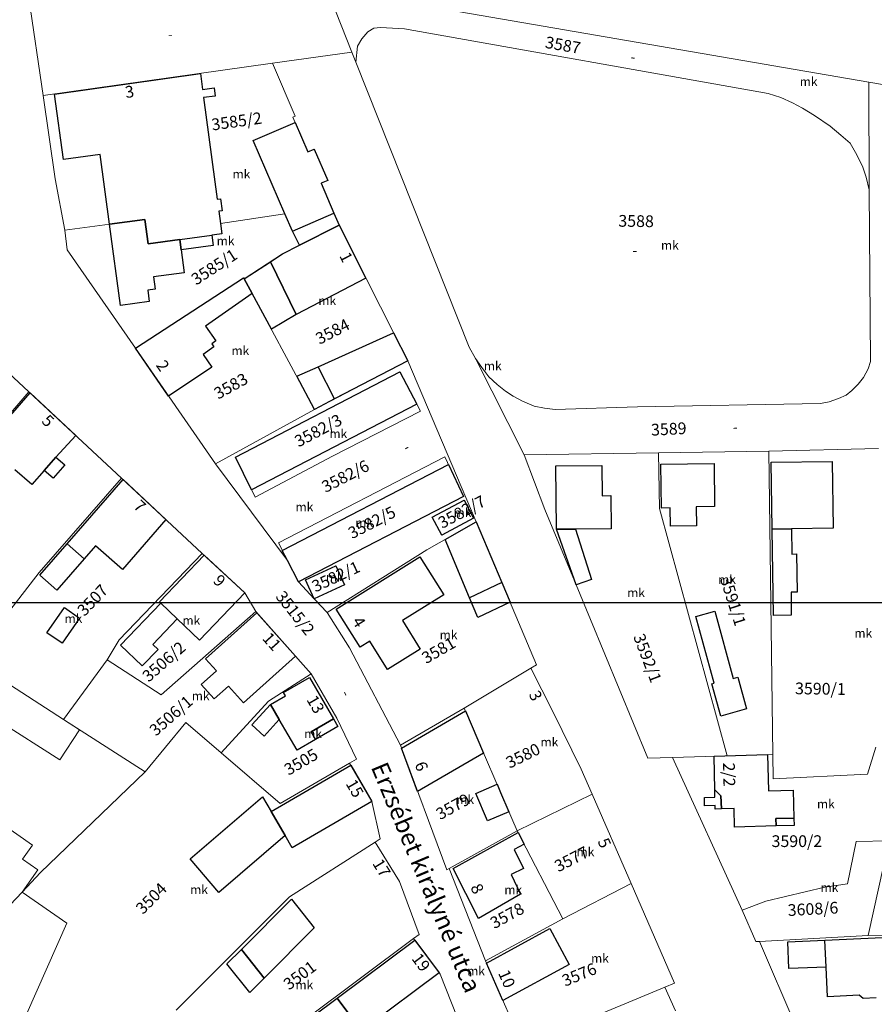
# Model space of a CAD drawing. Units: millimetres. Extents: x -5305453 to -5294188, y -9260247 to -9242236.
# Drawn here: x -5300375 to -5300229, y -9255180 to -9255012 of the extents above; entities that cross this region are included whole.
import ezdxf

# ---------------------------------------------------------------- set-up
doc = ezdxf.new("R2010")
doc.units = ezdxf.units.MM
doc.header["$MEASUREMENT"] = 0
for name, color, linetype, lineweight in [('Egyéb_Toll_száma__10', 134, 'Continuous', 18), ('ITR-10-FRL_HATAR_Toll_száma__187', 254, 'Continuous', 0), ('ITR-11-HRSZ_Toll_száma__187', 254, 'Continuous', 0), ('ITR-15-MIN_OSZT_Toll_száma__83', 21, 'Continuous', 13), ('ITR-30-LAKOEPULET_Toll_száma__49', 123, 'Continuous', 25), ('ITR-33-TEMPLOM_Toll_száma__133', 255, 'Continuous', 0), ('ITR-35-HAZSZAM_Toll_száma__49', 123, 'Continuous', 25), ('ITR-43-UTCANEV_Toll_száma__49', 123, 'Continuous', 25)]:
    doc.layers.add(name, color=color, linetype=linetype, lineweight=lineweight)
doc.layers.add('ITR-31-GAZD_EPULET_Toll_száma__8', color=12, linetype='Continuous')
doc.layers.add('NI', color=40, linetype='Continuous')
doc.styles.add('ELKÉSZÜLT_STÍLUS_1', font='arial.ttf')

msp = doc.modelspace()

# ---------------------------------------------------------------- linework, layer by layer
at = {"layer": 'ITR-10-FRL_HATAR_Toll_száma__187'}
for p, q in [((-5300373.82, -9255005.51), (-5300370.93, -9255025.15)), ((-5300318.28, -9255017.72), (-5300322.87, -9255006.17)), ((-5300230.11, -9255022.86), (-5300312.41, -9255008.66)), ((-5300315.58, -9255014.29), (-5300316.56, -9255015.44)), ((-5300314.54, -9255013.65), (-5300315.58, -9255014.29)), ((-5300313.37, -9255013.54), (-5300314.54, -9255013.65)), ((-5300309.28, -9255013.79), (-5300313.37, -9255013.54)), ((-5300247.28, -9255024.79), (-5300309.28, -9255013.79)), ((-5300316.56, -9255015.44), (-5300317.31, -9255016.72)), ((-5300331.8, -9255019.63), (-5300318.28, -9255017.72)), ((-5300318.28, -9255017.72), (-5300317.59, -9255019.45)), ((-5300317.31, -9255016.72), (-5300317.59, -9255019.45)), ((-5300317.59, -9255019.45), (-5300298.25, -9255068.06)), ((-5300331.8, -9255019.63), (-5300370.93, -9255025.15)), ((-5300327.94, -9255028.68), (-5300331.8, -9255019.63)), ((-5300222.02, -9255024.26), (-5300230.11, -9255022.86)), ((-5300230.11, -9255022.86), (-5300230.01, -9255041.23)), ((-5300370.93, -9255025.15), (-5300368.92, -9255039.33)), ((-5300245.07, -9255025.46), (-5300247.28, -9255024.79)), ((-5300243.11, -9255026.38), (-5300245.07, -9255025.46)), ((-5300241.41, -9255027.3), (-5300243.11, -9255026.38)), ((-5300239.36, -9255028.53), (-5300241.41, -9255027.3)), ((-5300328.34, -9255028.85), (-5300327.94, -9255028.68)), ((-5300325.81, -9255034.76), (-5300328.34, -9255028.85)), ((-5300236.7, -9255030.36), (-5300239.36, -9255028.53)), ((-5300234.88, -9255031.92), (-5300236.7, -9255030.36)), ((-5300233.26, -9255033.24), (-5300234.88, -9255031.92)), ((-5300324.69, -9255034.28), (-5300325.81, -9255034.76)), ((-5300322.41, -9255039.61), (-5300324.69, -9255034.28)), ((-5300232.11, -9255035.26), (-5300233.26, -9255033.24)), ((-5300231.1, -9255037.33), (-5300232.11, -9255035.26)), ((-5300230.54, -9255039.04), (-5300231.1, -9255037.33)), ((-5300368.92, -9255039.33), (-5300367.24, -9255048.09)), ((-5300323.54, -9255040.09), (-5300322.41, -9255039.61)), ((-5300230.01, -9255041.23), (-5300230.54, -9255039.04)), ((-5300321.35, -9255045.21), (-5300323.54, -9255040.09)), ((-5300229.81, -9255070.52), (-5300230.01, -9255041.23)), ((-5300367.24, -9255048.09), (-5300353.62, -9255046.26)), ((-5300353.62, -9255046.26), (-5300353.06, -9255050.4)), ((-5300340.69, -9255046.96), (-5300329.7, -9255045.32)), ((-5300329.7, -9255045.32), (-5300328.43, -9255048.26)), ((-5300328.43, -9255048.26), (-5300321.35, -9255045.21)), ((-5300320.47, -9255047.25), (-5300321.35, -9255045.21)), ((-5300367.24, -9255048.09), (-5300366.85, -9255051.45)), ((-5300340.46, -9255048.71), (-5300340.69, -9255046.96)), ((-5300320.47, -9255047.25), (-5300330.14, -9255052.14)), ((-5300308.75, -9255070.36), (-5300320.47, -9255047.25)), ((-5300353.06, -9255050.4), (-5300340.46, -9255048.71)), ((-5300366.85, -9255051.45), (-5300355.18, -9255068.22)), ((-5300330.14, -9255052.14), (-5300336.64, -9255056.42)), ((-5300355.18, -9255068.22), (-5300336.75, -9255056.22)), ((-5300336.75, -9255056.22), (-5300336.64, -9255056.42)), ((-5300336.64, -9255056.42), (-5300324.65, -9255078.65)), ((-5300373.4, -9255075.66), (-5300383.31, -9255066.43)), ((-5300355.18, -9255068.22), (-5300341.54, -9255087.97)), ((-5300298.25, -9255068.06), (-5300297.2, -9255069.96)), ((-5300297.2, -9255069.96), (-5300288.87, -9255086.39)), ((-5300297.2, -9255069.96), (-5300296.13, -9255071.5)), ((-5300324.65, -9255078.65), (-5300308.75, -9255070.36)), ((-5300297.09, -9255097.83), (-5300308.75, -9255070.36)), ((-5300296.13, -9255071.5), (-5300294.9, -9255073.12)), ((-5300230.21, -9255071.77), (-5300229.81, -9255070.52)), ((-5300338.14, -9255086.8), (-5300310.11, -9255072.27)), ((-5300310.11, -9255072.27), (-5300306.55, -9255078.97)), ((-5300294.9, -9255073.12), (-5300293.49, -9255074.41)), ((-5300231.9, -9255074.35), (-5300230.98, -9255073.21)), ((-5300230.98, -9255073.21), (-5300230.21, -9255071.77)), ((-5300293.49, -9255074.41), (-5300292.05, -9255075.57)), ((-5300232.97, -9255075.42), (-5300231.9, -9255074.35)), ((-5300373.4, -9255075.66), (-5300381.82, -9255085.31)), ((-5300357.58, -9255090.39), (-5300373.4, -9255075.66)), ((-5300292.05, -9255075.57), (-5300290.76, -9255076.4)), ((-5300290.76, -9255076.4), (-5300289.16, -9255077.23)), ((-5300235.24, -9255076.83), (-5300233.95, -9255076.22)), ((-5300233.95, -9255076.22), (-5300232.97, -9255075.42)), ((-5300289.16, -9255077.23), (-5300287.17, -9255078.09)), ((-5300287.17, -9255078.09), (-5300285.42, -9255078.46)), ((-5300283.58, -9255078.7), (-5300269.54, -9255078.21)), ((-5300269.54, -9255078.21), (-5300238.32, -9255077.63)), ((-5300238.32, -9255077.63), (-5300236.84, -9255077.38)), ((-5300236.84, -9255077.38), (-5300235.24, -9255076.83)), ((-5300341.54, -9255087.97), (-5300324.65, -9255078.65)), ((-5300306.55, -9255078.97), (-5300321.57, -9255086.63)), ((-5300285.42, -9255078.46), (-5300283.58, -9255078.7)), ((-5300321.57, -9255086.63), (-5300334.79, -9255093.62)), ((-5300302.4, -9255086.73), (-5300330.82, -9255101.43)), ((-5300299.26, -9255093.53), (-5300302.4, -9255086.73)), ((-5300265.95, -9255086.06), (-5300288.87, -9255086.39)), ((-5300288.87, -9255086.39), (-5300285.35, -9255095.74)), ((-5300247.16, -9255085.79), (-5300265.95, -9255086.06)), ((-5300265.82, -9255095.56), (-5300265.95, -9255086.06)), ((-5300228.46, -9255085.31), (-5300247.16, -9255085.79)), ((-5300247.16, -9255085.79), (-5300246.45, -9255137.5)), ((-5300341.54, -9255087.97), (-5300329.28, -9255104.41)), ((-5300334.79, -9255093.62), (-5300338.14, -9255086.8)), ((-5300357.58, -9255090.39), (-5300371.61, -9255106.46)), ((-5300343.81, -9255103.21), (-5300357.58, -9255090.39)), ((-5300327.38, -9255108.07), (-5300299.26, -9255093.53)), ((-5300299.15, -9255094.14), (-5300304.59, -9255097.05)), ((-5300297.51, -9255097.19), (-5300299.15, -9255094.14)), ((-5300285.35, -9255095.74), (-5300279.99, -9255108.57)), ((-5300254.24, -9255137.73), (-5300265.82, -9255095.56)), ((-5300297.09, -9255097.83), (-5300305.51, -9255102.63)), ((-5300304.59, -9255097.05), (-5300302.96, -9255100.1)), ((-5300302.96, -9255100.1), (-5300297.51, -9255097.19)), ((-5300286.79, -9255122.23), (-5300297.09, -9255097.83)), ((-5300330.82, -9255101.43), (-5300329.28, -9255104.41)), ((-5300343.81, -9255103.21), (-5300357.96, -9255117.97)), ((-5300336.57, -9255109.95), (-5300343.81, -9255103.21)), ((-5300305.51, -9255102.63), (-5300322.52, -9255113.28)), ((-5300329.28, -9255104.41), (-5300327.38, -9255108.07)), ((-5300371.61, -9255106.46), (-5300383.5, -9255121.62)), ((-5300321.01, -9255105.33), (-5300326.19, -9255107.73)), ((-5300319.52, -9255108.55), (-5300321.01, -9255105.33)), ((-5300327.38, -9255108.07), (-5300324.7, -9255110.95)), ((-5300326.19, -9255107.73), (-5300324.7, -9255110.95)), ((-5300324.7, -9255110.95), (-5300319.52, -9255108.55)), ((-5300279.99, -9255108.57), (-5300267.76, -9255138.14)), ((-5300334.68, -9255113.13), (-5300336.57, -9255109.95)), ((-5300324.7, -9255110.95), (-5300322.52, -9255113.28)), ((-5300350.82, -9255127.33), (-5300334.68, -9255113.13)), ((-5300325.2, -9255123.75), (-5300334.68, -9255113.13)), ((-5300322.52, -9255113.28), (-5300318.71, -9255119.3)), ((-5300357.96, -9255117.97), (-5300360.03, -9255121.39)), ((-5300318.71, -9255119.3), (-5300309.99, -9255135.93)), ((-5300382.35, -9255121.96), (-5300367.46, -9255131.56)), ((-5300367.46, -9255131.56), (-5300360.03, -9255121.39)), ((-5300360.03, -9255121.39), (-5300350.82, -9255127.33)), ((-5300299.11, -9255129.62), (-5300287.75, -9255122.81)), ((-5300287.75, -9255122.81), (-5300286.79, -9255122.23)), ((-5300283.97, -9255130.2), (-5300287.75, -9255122.81)), ((-5300325.2, -9255123.75), (-5300332.51, -9255128.42)), ((-5300320.85, -9255131.29), (-5300325.2, -9255123.75)), ((-5300332.51, -9255128.42), (-5300340.58, -9255137.23)), ((-5300309.99, -9255135.93), (-5300299.11, -9255129.62)), ((-5300290.08, -9255150.54), (-5300299.11, -9255129.62)), ((-5300279.16, -9255139.99), (-5300283.97, -9255130.2)), ((-5300367.46, -9255131.56), (-5300353.56, -9255140.44)), ((-5300353.56, -9255140.44), (-5300346.63, -9255132.05)), ((-5300346.63, -9255132.05), (-5300340.58, -9255137.23)), ((-5300317.49, -9255138.3), (-5300320.85, -9255131.29)), ((-5300309.99, -9255135.93), (-5300302.1, -9255157.19)), ((-5300230.32, -9255140.87), (-5300228.89, -9255136.28)), ((-5300340.58, -9255137.23), (-5300330.5, -9255145.85)), ((-5300318.66, -9255138.97), (-5300317.49, -9255138.3)), ((-5300267.76, -9255138.14), (-5300263.58, -9255138.01)), ((-5300263.58, -9255138.01), (-5300254.24, -9255137.73)), ((-5300263.58, -9255138.01), (-5300251.72, -9255164.07)), ((-5300254.24, -9255137.73), (-5300246.45, -9255137.5)), ((-5300246.45, -9255137.5), (-5300246.39, -9255141.68)), ((-5300371.43, -9255157.62), (-5300353.56, -9255140.44)), ((-5300330.5, -9255145.85), (-5300318.66, -9255138.97)), ((-5300314.87, -9255145.5), (-5300318.66, -9255138.97)), ((-5300277.29, -9255144.27), (-5300279.16, -9255139.99)), ((-5300246.39, -9255141.68), (-5300230.32, -9255140.87)), ((-5300313.45, -9255151.88), (-5300314.87, -9255145.5)), ((-5300290.08, -9255150.54), (-5300277.29, -9255144.27)), ((-5300270.64, -9255159.52), (-5300277.29, -9255144.27)), ((-5300372.79, -9255152.97), (-5300378.14, -9255149.24)), ((-5300301.71, -9255156.98), (-5300290.08, -9255150.54)), ((-5300282.28, -9255165.52), (-5300290.08, -9255150.54)), ((-5300314.33, -9255152.45), (-5300313.45, -9255151.88)), ((-5300226.61, -9255152.23), (-5300232.27, -9255152.32)), ((-5300374.47, -9255155.37), (-5300372.79, -9255152.97)), ((-5300328.94, -9255161.77), (-5300314.33, -9255152.45)), ((-5300310.18, -9255159.17), (-5300314.33, -9255152.45)), ((-5300232.27, -9255152.32), (-5300233.73, -9255159.59)), ((-5300230.22, -9255168.39), (-5300226.65, -9255152.42)), ((-5300371.87, -9255157.18), (-5300374.47, -9255155.37)), ((-5300374.51, -9255160.96), (-5300371.87, -9255157.18)), ((-5300302.1, -9255157.19), (-5300301.71, -9255156.98)), ((-5300301.71, -9255156.98), (-5300295.51, -9255172.7)), ((-5300374.51, -9255160.96), (-5300371.43, -9255157.62)), ((-5300306.82, -9255168.19), (-5300310.18, -9255159.17)), ((-5300282.28, -9255165.52), (-5300270.64, -9255159.52)), ((-5300263.22, -9255176.53), (-5300270.64, -9255159.52)), ((-5300237.57, -9255160.13), (-5300247.63, -9255162.54)), ((-5300233.73, -9255159.59), (-5300237.57, -9255160.13)), ((-5300392.61, -9255179.87), (-5300374.51, -9255160.96)), ((-5300374.51, -9255160.96), (-5300366.91, -9255166.28)), ((-5300348.24, -9255181.11), (-5300328.94, -9255161.77)), ((-5300247.63, -9255162.54), (-5300251.72, -9255164.07)), ((-5300295.51, -9255172.7), (-5300282.28, -9255165.52)), ((-5300251.72, -9255164.07), (-5300249.37, -9255169.41)), ((-5300366.91, -9255166.28), (-5300373.74, -9255181.68)), ((-5300326.09, -9255182.59), (-5300307.76, -9255168.9)), ((-5300307.76, -9255168.9), (-5300306.82, -9255168.19)), ((-5300303.24, -9255174.95), (-5300307.76, -9255168.9)), ((-5300248.76, -9255169.38), (-5300230.22, -9255168.39)), ((-5300230.22, -9255168.39), (-5300223.76, -9255168.26)), ((-5300249.37, -9255169.41), (-5300248.76, -9255169.38)), ((-5300248.76, -9255169.38), (-5300242.25, -9255184.46)), ((-5300295.51, -9255172.7), (-5300289.09, -9255187.21)), ((-5300300.29, -9255182.29), (-5300303.24, -9255174.95)), ((-5300264.86, -9255177.21), (-5300289.09, -9255187.21)), ((-5300264.86, -9255177.21), (-5300263.22, -9255176.53)), ((-5300263.05, -9255181.25), (-5300264.86, -9255177.21))]:
    msp.add_line(p, q, dxfattribs=at)
at = {"layer": 'ITR-15-MIN_OSZT_Toll_száma__83'}
for p, q in [((-5300373.82, -9255005.51), (-5300370.93, -9255025.15)), ((-5300318.28, -9255017.72), (-5300322.87, -9255006.17)), ((-5300230.11, -9255022.86), (-5300312.41, -9255008.66)), ((-5300316.56, -9255015.44), (-5300315.58, -9255014.29)), ((-5300315.58, -9255014.29), (-5300314.54, -9255013.65)), ((-5300314.54, -9255013.65), (-5300313.37, -9255013.54)), ((-5300313.37, -9255013.54), (-5300309.28, -9255013.79)), ((-5300309.28, -9255013.79), (-5300247.28, -9255024.79)), ((-5300317.31, -9255016.72), (-5300316.56, -9255015.44)), ((-5300331.8, -9255019.63), (-5300318.28, -9255017.72)), ((-5300318.28, -9255017.72), (-5300317.59, -9255019.45)), ((-5300317.59, -9255019.45), (-5300317.31, -9255016.72)), ((-5300317.59, -9255019.45), (-5300298.25, -9255068.06)), ((-5300370.93, -9255025.15), (-5300331.8, -9255019.63)), ((-5300327.94, -9255028.68), (-5300331.8, -9255019.63)), ((-5300222.02, -9255024.26), (-5300230.11, -9255022.86)), ((-5300230.11, -9255022.86), (-5300230.01, -9255041.23)), ((-5300370.93, -9255025.15), (-5300368.92, -9255039.33)), ((-5300247.28, -9255024.79), (-5300245.07, -9255025.46)), ((-5300245.07, -9255025.46), (-5300243.11, -9255026.38)), ((-5300243.11, -9255026.38), (-5300241.41, -9255027.3)), ((-5300241.41, -9255027.3), (-5300239.36, -9255028.53)), ((-5300328.34, -9255028.85), (-5300327.94, -9255028.68)), ((-5300325.81, -9255034.76), (-5300328.34, -9255028.85)), ((-5300239.36, -9255028.53), (-5300236.7, -9255030.36)), ((-5300236.7, -9255030.36), (-5300234.88, -9255031.92)), ((-5300234.88, -9255031.92), (-5300233.26, -9255033.24)), ((-5300324.69, -9255034.28), (-5300325.81, -9255034.76)), ((-5300322.41, -9255039.61), (-5300324.69, -9255034.28)), ((-5300233.26, -9255033.24), (-5300232.11, -9255035.26)), ((-5300232.11, -9255035.26), (-5300231.1, -9255037.33)), ((-5300231.1, -9255037.33), (-5300230.54, -9255039.04)), ((-5300368.92, -9255039.33), (-5300367.24, -9255048.09)), ((-5300323.54, -9255040.09), (-5300322.41, -9255039.61)), ((-5300230.54, -9255039.04), (-5300230.01, -9255041.23)), ((-5300321.35, -9255045.21), (-5300323.54, -9255040.09)), ((-5300230.01, -9255041.23), (-5300229.81, -9255070.52)), ((-5300367.24, -9255048.09), (-5300353.62, -9255046.26)), ((-5300353.62, -9255046.26), (-5300353.06, -9255050.4)), ((-5300340.69, -9255046.96), (-5300329.7, -9255045.32)), ((-5300329.7, -9255045.32), (-5300328.43, -9255048.26)), ((-5300328.43, -9255048.26), (-5300321.35, -9255045.21)), ((-5300320.47, -9255047.25), (-5300321.35, -9255045.21)), ((-5300367.24, -9255048.09), (-5300366.85, -9255051.45)), ((-5300340.46, -9255048.71), (-5300340.69, -9255046.96)), ((-5300320.47, -9255047.25), (-5300330.14, -9255052.14)), ((-5300308.75, -9255070.36), (-5300320.47, -9255047.25)), ((-5300353.06, -9255050.4), (-5300340.46, -9255048.71)), ((-5300366.85, -9255051.45), (-5300355.18, -9255068.22)), ((-5300330.14, -9255052.14), (-5300336.64, -9255056.42)), ((-5300355.18, -9255068.22), (-5300336.75, -9255056.22)), ((-5300336.75, -9255056.22), (-5300336.64, -9255056.42)), ((-5300336.64, -9255056.42), (-5300324.65, -9255078.65)), ((-5300373.4, -9255075.66), (-5300383.31, -9255066.43)), ((-5300355.18, -9255068.22), (-5300341.54, -9255087.97)), ((-5300298.25, -9255068.06), (-5300297.2, -9255069.96)), ((-5300297.2, -9255069.96), (-5300288.87, -9255086.39)), ((-5300296.13, -9255071.5), (-5300297.2, -9255069.96)), ((-5300324.65, -9255078.65), (-5300308.75, -9255070.36)), ((-5300297.09, -9255097.83), (-5300308.75, -9255070.36)), ((-5300294.9, -9255073.12), (-5300296.13, -9255071.5)), ((-5300229.81, -9255070.52), (-5300230.21, -9255071.77)), ((-5300338.14, -9255086.8), (-5300310.11, -9255072.27)), ((-5300310.11, -9255072.27), (-5300306.55, -9255078.97)), ((-5300293.49, -9255074.41), (-5300294.9, -9255073.12)), ((-5300230.98, -9255073.21), (-5300231.9, -9255074.35)), ((-5300230.21, -9255071.77), (-5300230.98, -9255073.21)), ((-5300292.05, -9255075.57), (-5300293.49, -9255074.41)), ((-5300231.9, -9255074.35), (-5300232.97, -9255075.42)), ((-5300373.4, -9255075.66), (-5300381.82, -9255085.31)), ((-5300357.58, -9255090.39), (-5300373.4, -9255075.66)), ((-5300290.76, -9255076.4), (-5300292.05, -9255075.57)), ((-5300289.16, -9255077.23), (-5300290.76, -9255076.4)), ((-5300233.95, -9255076.22), (-5300235.24, -9255076.83)), ((-5300232.97, -9255075.42), (-5300233.95, -9255076.22)), ((-5300287.17, -9255078.09), (-5300289.16, -9255077.23)), ((-5300285.42, -9255078.46), (-5300287.17, -9255078.09)), ((-5300269.54, -9255078.21), (-5300283.58, -9255078.7)), ((-5300238.32, -9255077.63), (-5300269.54, -9255078.21)), ((-5300236.84, -9255077.38), (-5300238.32, -9255077.63)), ((-5300235.24, -9255076.83), (-5300236.84, -9255077.38)), ((-5300341.54, -9255087.97), (-5300324.65, -9255078.65)), ((-5300306.55, -9255078.97), (-5300321.57, -9255086.63)), ((-5300283.58, -9255078.7), (-5300285.42, -9255078.46)), ((-5300321.57, -9255086.63), (-5300334.79, -9255093.62)), ((-5300302.4, -9255086.73), (-5300330.82, -9255101.43)), ((-5300299.26, -9255093.53), (-5300302.4, -9255086.73)), ((-5300265.95, -9255086.06), (-5300288.87, -9255086.39)), ((-5300288.87, -9255086.39), (-5300285.35, -9255095.74)), ((-5300247.16, -9255085.79), (-5300265.95, -9255086.06)), ((-5300265.82, -9255095.56), (-5300265.95, -9255086.06)), ((-5300228.46, -9255085.31), (-5300247.16, -9255085.79)), ((-5300247.16, -9255085.79), (-5300246.45, -9255137.5)), ((-5300341.54, -9255087.97), (-5300329.28, -9255104.41)), ((-5300334.79, -9255093.62), (-5300338.14, -9255086.8)), ((-5300357.58, -9255090.39), (-5300371.61, -9255106.46)), ((-5300343.81, -9255103.21), (-5300357.58, -9255090.39)), ((-5300327.38, -9255108.07), (-5300299.26, -9255093.53)), ((-5300299.15, -9255094.14), (-5300304.59, -9255097.05)), ((-5300297.51, -9255097.19), (-5300299.15, -9255094.14)), ((-5300285.35, -9255095.74), (-5300279.99, -9255108.57)), ((-5300254.24, -9255137.73), (-5300265.82, -9255095.56)), ((-5300297.09, -9255097.83), (-5300305.51, -9255102.63)), ((-5300304.59, -9255097.05), (-5300302.96, -9255100.1)), ((-5300302.96, -9255100.1), (-5300297.51, -9255097.19)), ((-5300286.79, -9255122.23), (-5300297.09, -9255097.83)), ((-5300330.82, -9255101.43), (-5300329.28, -9255104.41)), ((-5300343.81, -9255103.21), (-5300357.96, -9255117.97)), ((-5300336.57, -9255109.95), (-5300343.81, -9255103.21)), ((-5300305.51, -9255102.63), (-5300322.52, -9255113.28)), ((-5300329.28, -9255104.41), (-5300327.38, -9255108.07)), ((-5300371.61, -9255106.46), (-5300383.5, -9255121.62)), ((-5300321.01, -9255105.33), (-5300326.19, -9255107.73)), ((-5300319.52, -9255108.55), (-5300321.01, -9255105.33)), ((-5300327.38, -9255108.07), (-5300324.7, -9255110.95)), ((-5300326.19, -9255107.73), (-5300324.7, -9255110.95)), ((-5300324.7, -9255110.95), (-5300319.52, -9255108.55)), ((-5300279.99, -9255108.57), (-5300267.76, -9255138.14)), ((-5300334.68, -9255113.13), (-5300336.57, -9255109.95)), ((-5300324.7, -9255110.95), (-5300322.52, -9255113.28)), ((-5300350.82, -9255127.33), (-5300334.68, -9255113.13)), ((-5300325.2, -9255123.75), (-5300334.68, -9255113.13)), ((-5300322.52, -9255113.28), (-5300318.71, -9255119.3)), ((-5300357.96, -9255117.97), (-5300360.03, -9255121.39)), ((-5300318.71, -9255119.3), (-5300309.99, -9255135.93)), ((-5300382.35, -9255121.96), (-5300367.46, -9255131.56)), ((-5300367.46, -9255131.56), (-5300360.03, -9255121.39)), ((-5300360.03, -9255121.39), (-5300350.82, -9255127.33)), ((-5300299.11, -9255129.62), (-5300287.75, -9255122.81)), ((-5300287.75, -9255122.81), (-5300286.79, -9255122.23)), ((-5300283.97, -9255130.2), (-5300287.75, -9255122.81)), ((-5300325.2, -9255123.75), (-5300332.51, -9255128.42)), ((-5300320.85, -9255131.29), (-5300325.2, -9255123.75)), ((-5300332.51, -9255128.42), (-5300340.58, -9255137.23)), ((-5300309.99, -9255135.93), (-5300299.11, -9255129.62)), ((-5300290.08, -9255150.54), (-5300299.11, -9255129.62)), ((-5300279.16, -9255139.99), (-5300283.97, -9255130.2)), ((-5300367.46, -9255131.56), (-5300353.56, -9255140.44)), ((-5300353.56, -9255140.44), (-5300346.63, -9255132.05)), ((-5300346.63, -9255132.05), (-5300340.58, -9255137.23)), ((-5300317.49, -9255138.3), (-5300320.85, -9255131.29)), ((-5300309.99, -9255135.93), (-5300302.1, -9255157.19)), ((-5300230.32, -9255140.87), (-5300228.89, -9255136.28)), ((-5300340.58, -9255137.23), (-5300330.5, -9255145.85)), ((-5300318.66, -9255138.97), (-5300317.49, -9255138.3)), ((-5300267.76, -9255138.14), (-5300263.58, -9255138.01)), ((-5300263.58, -9255138.01), (-5300254.24, -9255137.73)), ((-5300263.58, -9255138.01), (-5300251.72, -9255164.07)), ((-5300254.24, -9255137.73), (-5300246.45, -9255137.5)), ((-5300246.45, -9255137.5), (-5300246.39, -9255141.68)), ((-5300371.43, -9255157.62), (-5300353.56, -9255140.44)), ((-5300330.5, -9255145.85), (-5300318.66, -9255138.97)), ((-5300314.87, -9255145.5), (-5300318.66, -9255138.97)), ((-5300277.29, -9255144.27), (-5300279.16, -9255139.99)), ((-5300246.39, -9255141.68), (-5300230.32, -9255140.87)), ((-5300313.45, -9255151.88), (-5300314.87, -9255145.5)), ((-5300290.08, -9255150.54), (-5300277.29, -9255144.27)), ((-5300270.64, -9255159.52), (-5300277.29, -9255144.27)), ((-5300372.79, -9255152.97), (-5300378.14, -9255149.24)), ((-5300301.71, -9255156.98), (-5300290.08, -9255150.54)), ((-5300282.28, -9255165.52), (-5300290.08, -9255150.54)), ((-5300314.33, -9255152.45), (-5300313.45, -9255151.88)), ((-5300226.61, -9255152.23), (-5300232.27, -9255152.32)), ((-5300374.47, -9255155.37), (-5300372.79, -9255152.97)), ((-5300328.94, -9255161.77), (-5300314.33, -9255152.45)), ((-5300310.18, -9255159.17), (-5300314.33, -9255152.45)), ((-5300232.27, -9255152.32), (-5300233.73, -9255159.59)), ((-5300230.22, -9255168.39), (-5300226.65, -9255152.42)), ((-5300371.87, -9255157.18), (-5300374.47, -9255155.37)), ((-5300374.51, -9255160.96), (-5300371.87, -9255157.18)), ((-5300302.1, -9255157.19), (-5300301.71, -9255156.98)), ((-5300301.71, -9255156.98), (-5300295.51, -9255172.7)), ((-5300374.51, -9255160.96), (-5300371.43, -9255157.62)), ((-5300306.82, -9255168.19), (-5300310.18, -9255159.17)), ((-5300282.28, -9255165.52), (-5300270.64, -9255159.52)), ((-5300263.22, -9255176.53), (-5300270.64, -9255159.52)), ((-5300237.57, -9255160.13), (-5300247.63, -9255162.54)), ((-5300233.73, -9255159.59), (-5300237.57, -9255160.13)), ((-5300392.61, -9255179.87), (-5300374.51, -9255160.96)), ((-5300374.51, -9255160.96), (-5300366.91, -9255166.28)), ((-5300348.24, -9255181.11), (-5300328.94, -9255161.77)), ((-5300247.63, -9255162.54), (-5300251.72, -9255164.07)), ((-5300295.51, -9255172.7), (-5300282.28, -9255165.52)), ((-5300251.72, -9255164.07), (-5300249.37, -9255169.41)), ((-5300366.91, -9255166.28), (-5300373.74, -9255181.68)), ((-5300326.09, -9255182.59), (-5300307.76, -9255168.9)), ((-5300307.76, -9255168.9), (-5300306.82, -9255168.19)), ((-5300303.24, -9255174.95), (-5300307.76, -9255168.9)), ((-5300248.76, -9255169.38), (-5300230.22, -9255168.39)), ((-5300230.22, -9255168.39), (-5300223.76, -9255168.26)), ((-5300249.37, -9255169.41), (-5300248.76, -9255169.38)), ((-5300248.76, -9255169.38), (-5300242.25, -9255184.46)), ((-5300295.51, -9255172.7), (-5300289.09, -9255187.21)), ((-5300300.29, -9255182.29), (-5300303.24, -9255174.95)), ((-5300264.86, -9255177.21), (-5300289.09, -9255187.21)), ((-5300264.86, -9255177.21), (-5300263.22, -9255176.53)), ((-5300263.05, -9255181.25), (-5300264.86, -9255177.21))]:
    msp.add_line(p, q, dxfattribs=at)
at = {"layer": 'ITR-30-LAKOEPULET_Toll_száma__49'}
for p, q in [((-5300359.62, -9255047.07), (-5300353.62, -9255046.26)), ((-5300353.62, -9255046.26), (-5300353.06, -9255050.4)), ((-5300357.76, -9255060.92), (-5300359.62, -9255047.07)), ((-5300327.22, -9255050.66), (-5300320.47, -9255047.25)), ((-5300320.47, -9255047.25), (-5300315.89, -9255056.28)), ((-5300353.06, -9255050.4), (-5300347.64, -9255049.67)), ((-5300347.64, -9255049.67), (-5300347.41, -9255051.43)), ((-5300347.41, -9255051.43), (-5300346.89, -9255055.37)), ((-5300330.14, -9255052.14), (-5300327.22, -9255050.66)), ((-5300332.19, -9255053.49), (-5300330.14, -9255052.14)), ((-5300327.77, -9255062.47), (-5300332.19, -9255053.49)), ((-5300355.18, -9255068.22), (-5300336.75, -9255056.22)), ((-5300346.89, -9255055.37), (-5300352.1, -9255056.07)), ((-5300352.1, -9255056.07), (-5300351.82, -9255058.16)), ((-5300336.75, -9255056.22), (-5300336.64, -9255056.42)), ((-5300336.64, -9255056.42), (-5300335.3, -9255058.9)), ((-5300315.89, -9255056.28), (-5300327.77, -9255062.47)), ((-5300351.82, -9255058.16), (-5300353.11, -9255058.33)), ((-5300353.11, -9255058.33), (-5300352.85, -9255060.26)), ((-5300335.3, -9255058.9), (-5300343.27, -9255064.49)), ((-5300352.85, -9255060.26), (-5300357.76, -9255060.92)), ((-5300343.27, -9255064.49), (-5300341.51, -9255066.99)), ((-5300349.54, -9255076.38), (-5300355.18, -9255068.22)), ((-5300341.82, -9255068), (-5300343.66, -9255069.29)), ((-5300341.51, -9255066.99), (-5300342.19, -9255067.47)), ((-5300342.19, -9255067.47), (-5300341.82, -9255068)), ((-5300343.66, -9255069.29), (-5300342.15, -9255071.43)), ((-5300342.15, -9255071.43), (-5300349.54, -9255076.38)), ((-5300380.37, -9255084.08), (-5300373.19, -9255075.85)), ((-5300373.19, -9255075.85), (-5300365.4, -9255083.11)), ((-5300365.4, -9255083.11), (-5300368.81, -9255086.78)), ((-5300368.81, -9255086.78), (-5300370.79, -9255089.06)), ((-5300283.47, -9255088.29), (-5300275.63, -9255088.22)), ((-5300283.37, -9255099.1), (-5300283.47, -9255088.29)), ((-5300275.63, -9255088.22), (-5300275.58, -9255093.38)), ((-5300265.58, -9255088.01), (-5300256.49, -9255087.88)), ((-5300265.47, -9255095.48), (-5300265.58, -9255088.01)), ((-5300256.49, -9255087.88), (-5300256.39, -9255095.24)), ((-5300246.72, -9255087.68), (-5300236.31, -9255087.54)), ((-5300246.56, -9255099.06), (-5300246.72, -9255087.68)), ((-5300236.31, -9255087.54), (-5300236.16, -9255098.92)), ((-5300372.91, -9255091.49), (-5300375.8, -9255088.97)), ((-5300370.79, -9255089.06), (-5300372.91, -9255091.49)), ((-5300366.85, -9255101.57), (-5300357.31, -9255090.64)), ((-5300357.31, -9255090.64), (-5300350.02, -9255097.43)), ((-5300275.58, -9255093.38), (-5300274.09, -9255093.37)), ((-5300274.09, -9255093.37), (-5300274.04, -9255099.02)), ((-5300263.95, -9255095.45), (-5300265.47, -9255095.48)), ((-5300263.9, -9255098.6), (-5300263.95, -9255095.45)), ((-5300256.39, -9255095.24), (-5300259.56, -9255095.29)), ((-5300259.56, -9255095.29), (-5300259.51, -9255098.54)), ((-5300350.02, -9255097.43), (-5300357.39, -9255105.99)), ((-5300280.15, -9255099.08), (-5300283.37, -9255099.1)), ((-5300274.04, -9255099.02), (-5300280.15, -9255099.08)), ((-5300259.51, -9255098.54), (-5300263.9, -9255098.6)), ((-5300243.28, -9255099.02), (-5300246.56, -9255099.06)), ((-5300236.16, -9255098.92), (-5300243.28, -9255099.02)), ((-5300363.93, -9255104.12), (-5300366.85, -9255101.57)), ((-5300362.03, -9255101.93), (-5300363.93, -9255104.12)), ((-5300357.39, -9255105.99), (-5300362.03, -9255101.93)), ((-5300351.1, -9255111.48), (-5300343.48, -9255103.52)), ((-5300343.48, -9255103.52), (-5300336.57, -9255109.95)), ((-5300320.96, -9255112.72), (-5300306.67, -9255103.78)), ((-5300306.67, -9255103.78), (-5300302.61, -9255110.26)), ((-5300336.57, -9255109.95), (-5300344.29, -9255118.01)), ((-5300302.61, -9255110.26), (-5300309.66, -9255114.67)), ((-5300350.89, -9255111.68), (-5300351.1, -9255111.48)), ((-5300348.08, -9255114.38), (-5300350.89, -9255111.68)), ((-5300343.24, -9255121.19), (-5300334.47, -9255113.36)), ((-5300334.47, -9255113.36), (-5300327.88, -9255120.75)), ((-5300316.89, -9255119.22), (-5300320.96, -9255112.72)), ((-5300344.29, -9255118.01), (-5300348.08, -9255114.38)), ((-5300309.66, -9255114.67), (-5300306.62, -9255119.53)), ((-5300315.23, -9255118.18), (-5300316.89, -9255119.22)), ((-5300312.2, -9255123.02), (-5300315.23, -9255118.18)), ((-5300306.62, -9255119.53), (-5300312.2, -9255123.02)), ((-5300341.39, -9255123.25), (-5300343.24, -9255121.19)), ((-5300327.88, -9255120.75), (-5300336.78, -9255128.69)), ((-5300343.99, -9255125.57), (-5300341.39, -9255123.25)), ((-5300329.92, -9255126.94), (-5300325.49, -9255124.38)), ((-5300325.49, -9255124.38), (-5300321.41, -9255131.45)), ((-5300341.79, -9255128.03), (-5300343.99, -9255125.57)), ((-5300339.33, -9255125.83), (-5300341.79, -9255128.03)), ((-5300336.78, -9255128.69), (-5300339.33, -9255125.83)), ((-5300329.6, -9255127.5), (-5300329.92, -9255126.94)), ((-5300332.14, -9255128.97), (-5300329.6, -9255127.5)), ((-5300330.66, -9255131.54), (-5300332.14, -9255128.97)), ((-5300309.81, -9255136.42), (-5300298.91, -9255130.09)), ((-5300298.91, -9255130.09), (-5300295.8, -9255137.28)), ((-5300327.64, -9255136.77), (-5300330.66, -9255131.54)), ((-5300321.41, -9255131.45), (-5300325.23, -9255133.66)), ((-5300325.23, -9255133.66), (-5300324.48, -9255134.95)), ((-5300324.48, -9255134.95), (-5300327.64, -9255136.77)), ((-5300307.06, -9255143.82), (-5300309.81, -9255136.42)), ((-5300295.8, -9255137.28), (-5300307.06, -9255143.82)), ((-5300256.49, -9255137.8), (-5300247.39, -9255137.53)), ((-5300256.36, -9255143.55), (-5300256.49, -9255137.8)), ((-5300247.39, -9255137.53), (-5300247.21, -9255143.73)), ((-5300332.07, -9255147.21), (-5300318.46, -9255139.31)), ((-5300318.46, -9255139.31), (-5300314.87, -9255145.5)), ((-5300255.33, -9255144.55), (-5300256.36, -9255143.55)), ((-5300247.21, -9255143.73), (-5300243.01, -9255143.61)), ((-5300243.01, -9255143.61), (-5300242.88, -9255148.36)), ((-5300314.87, -9255145.5), (-5300328.47, -9255153.4)), ((-5300255.23, -9255146.8), (-5300255.33, -9255144.55)), ((-5300329.67, -9255151.34), (-5300332.07, -9255147.21)), ((-5300253.08, -9255146.7), (-5300255.23, -9255146.8)), ((-5300252.99, -9255149.9), (-5300253.08, -9255146.7)), ((-5300242.88, -9255148.36), (-5300245.93, -9255148.4)), ((-5300245.93, -9255148.4), (-5300245.89, -9255149.7)), ((-5300245.89, -9255149.7), (-5300252.99, -9255149.9)), ((-5300328.47, -9255153.4), (-5300329.67, -9255151.34)), ((-5300301, -9255156.96), (-5300289.93, -9255150.83)), ((-5300289.93, -9255150.83), (-5300288.9, -9255152.81)), ((-5300288.9, -9255152.81), (-5300290.6, -9255153.7)), ((-5300290.6, -9255153.7), (-5300289.01, -9255156.98)), ((-5300296.67, -9255165.46), (-5300301, -9255156.96)), ((-5300289.01, -9255156.98), (-5300291.1, -9255157.99)), ((-5300291.1, -9255157.99), (-5300289.49, -9255161.31)), ((-5300337.14, -9255170.75), (-5300328.58, -9255162.18)), ((-5300328.58, -9255162.18), (-5300324.69, -9255167.06)), ((-5300289.49, -9255161.31), (-5300296.67, -9255165.46)), ((-5300324.69, -9255167.06), (-5300333.25, -9255175.64)), ((-5300295.34, -9255173.08), (-5300284.53, -9255167.2)), ((-5300284.53, -9255167.2), (-5300281.21, -9255173.31)), ((-5300237.58, -9255169.18), (-5300223.71, -9255168.56)), ((-5300320.78, -9255179.09), (-5300307.54, -9255169.2)), ((-5300307.54, -9255169.2), (-5300303.41, -9255174.72)), ((-5300243.92, -9255169.47), (-5300237.58, -9255169.18)), ((-5300243.72, -9255174.03), (-5300243.92, -9255169.47)), ((-5300237.37, -9255173.75), (-5300237.58, -9255169.18)), ((-5300333.25, -9255175.64), (-5300337.14, -9255170.75)), ((-5300292.52, -9255179.45), (-5300295.34, -9255173.08)), ((-5300281.21, -9255173.31), (-5300292.52, -9255179.45)), ((-5300237.37, -9255173.75), (-5300243.72, -9255174.03)), ((-5300237.14, -9255178.86), (-5300237.37, -9255173.75)), ((-5300303.41, -9255174.72), (-5300316.66, -9255184.61)), ((-5300316.66, -9255184.61), (-5300320.78, -9255179.09)), ((-5300231.73, -9255178.57), (-5300237.14, -9255178.86)), ((-5300231.05, -9255179.1), (-5300231.73, -9255178.57)), ((-5300228.83, -9255179), (-5300231.05, -9255179.1))]:
    msp.add_line(p, q, dxfattribs=at)
at = {"layer": 'ITR-31-GAZD_EPULET_Toll_száma__8'}
for p, q in [((-5300369, -9255024.88), (-5300344.13, -9255021.37)), ((-5300344.13, -9255021.37), (-5300343.76, -9255024.12)), ((-5300343.76, -9255024.12), (-5300341.79, -9255023.85)), ((-5300341.79, -9255023.85), (-5300341.61, -9255025.22)), ((-5300367.51, -9255036.02), (-5300369, -9255024.88)), ((-5300341.61, -9255025.22), (-5300343.58, -9255025.49)), ((-5300343.58, -9255025.49), (-5300341.25, -9255042.81)), ((-5300335.1, -9255032.8), (-5300327.96, -9255029.74)), ((-5300327.96, -9255029.74), (-5300325.81, -9255034.76)), ((-5300329.7, -9255045.32), (-5300335.1, -9255032.8)), ((-5300325.81, -9255034.76), (-5300324.69, -9255034.28)), ((-5300324.69, -9255034.28), (-5300322.41, -9255039.61)), ((-5300361.22, -9255035.18), (-5300367.51, -9255036.02)), ((-5300359.62, -9255047.07), (-5300361.22, -9255035.18)), ((-5300322.41, -9255039.61), (-5300323.54, -9255040.09)), ((-5300323.54, -9255040.09), (-5300321.35, -9255045.21)), ((-5300341.25, -9255042.81), (-5300340.67, -9255042.73)), ((-5300340.67, -9255042.73), (-5300340.39, -9255044.81)), ((-5300353.62, -9255046.26), (-5300359.62, -9255047.07)), ((-5300353.06, -9255050.4), (-5300353.62, -9255046.26)), ((-5300340.39, -9255044.81), (-5300340.97, -9255044.88)), ((-5300340.97, -9255044.88), (-5300340.69, -9255046.96)), ((-5300328.43, -9255048.26), (-5300329.7, -9255045.32)), ((-5300328.43, -9255048.26), (-5300321.35, -9255045.21)), ((-5300321.35, -9255045.21), (-5300320.47, -9255047.25)), ((-5300340.69, -9255046.96), (-5300340.46, -9255048.71)), ((-5300320.47, -9255047.25), (-5300327.22, -9255050.66)), ((-5300347.64, -9255049.67), (-5300353.06, -9255050.4)), ((-5300347.64, -9255049.67), (-5300342.19, -9255048.94)), ((-5300347.41, -9255051.43), (-5300347.64, -9255049.67)), ((-5300340.46, -9255048.71), (-5300342.19, -9255048.94)), ((-5300342.19, -9255048.94), (-5300341.95, -9255050.7)), ((-5300327.22, -9255050.66), (-5300328.43, -9255048.26)), ((-5300341.95, -9255050.7), (-5300347.41, -9255051.43)), ((-5300336.64, -9255056.42), (-5300332.19, -9255053.49)), ((-5300332.19, -9255053.49), (-5300327.77, -9255062.47)), ((-5300335.3, -9255058.9), (-5300336.64, -9255056.42)), ((-5300332.01, -9255065), (-5300335.3, -9255058.9)), ((-5300327.77, -9255062.47), (-5300332.01, -9255065)), ((-5300324.05, -9255071.38), (-5300311.16, -9255065.61)), ((-5300311.16, -9255065.61), (-5300308.75, -9255070.36)), ((-5300327.69, -9255073.01), (-5300324.05, -9255071.38)), ((-5300321.23, -9255076.87), (-5300324.05, -9255071.38)), ((-5300308.75, -9255070.36), (-5300321.23, -9255076.87)), ((-5300338.14, -9255086.8), (-5300310.11, -9255072.27)), ((-5300324.65, -9255078.65), (-5300327.69, -9255073.01)), ((-5300310.11, -9255072.27), (-5300307.2, -9255077.74)), ((-5300307.2, -9255077.74), (-5300335.39, -9255092.4)), ((-5300321.23, -9255076.87), (-5300324.65, -9255078.65)), ((-5300370.79, -9255089.06), (-5300368.81, -9255086.78)), ((-5300367.26, -9255088.14), (-5300369.24, -9255090.41)), ((-5300368.81, -9255086.78), (-5300367.26, -9255088.14)), ((-5300335.39, -9255092.4), (-5300338.14, -9255086.8)), ((-5300330.15, -9255102.72), (-5300301.79, -9255088.05)), ((-5300301.79, -9255088.05), (-5300299.26, -9255093.53)), ((-5300369.24, -9255090.41), (-5300370.79, -9255089.06)), ((-5300299.26, -9255093.53), (-5300327.38, -9255108.07)), ((-5300304.59, -9255097.05), (-5300299.15, -9255094.14)), ((-5300299.15, -9255094.14), (-5300297.51, -9255097.19)), ((-5300302.96, -9255100.1), (-5300304.59, -9255097.05)), ((-5300297.51, -9255097.19), (-5300302.96, -9255100.1)), ((-5300302.39, -9255100.85), (-5300297.09, -9255097.83)), ((-5300297.09, -9255097.83), (-5300292.72, -9255108.19)), ((-5300283.37, -9255099.1), (-5300280.15, -9255099.08)), ((-5300279.99, -9255108.57), (-5300283.37, -9255099.1)), ((-5300280.15, -9255099.08), (-5300277.42, -9255107.65)), ((-5300246.56, -9255099.06), (-5300243.28, -9255099.02)), ((-5300246.36, -9255113.8), (-5300246.56, -9255099.06)), ((-5300243.28, -9255099.02), (-5300243.22, -9255103.32)), ((-5300371.54, -9255106.95), (-5300366.85, -9255101.57)), ((-5300366.85, -9255101.57), (-5300363.93, -9255104.12)), ((-5300298.2, -9255110.78), (-5300302.39, -9255100.85)), ((-5300329.28, -9255104.41), (-5300330.15, -9255102.72)), ((-5300243.22, -9255103.32), (-5300242.42, -9255103.31)), ((-5300242.42, -9255103.31), (-5300242.33, -9255109.82)), ((-5300363.93, -9255104.12), (-5300368.63, -9255109.49)), ((-5300327.38, -9255108.07), (-5300329.28, -9255104.41)), ((-5300326.19, -9255107.73), (-5300321.01, -9255105.33)), ((-5300321.01, -9255105.33), (-5300319.52, -9255108.55)), ((-5300368.63, -9255109.49), (-5300371.54, -9255106.95)), ((-5300324.7, -9255110.95), (-5300326.19, -9255107.73)), ((-5300319.52, -9255108.55), (-5300324.7, -9255110.95)), ((-5300292.72, -9255108.19), (-5300298.2, -9255110.78)), ((-5300292.72, -9255108.19), (-5300291.29, -9255111.56)), ((-5300277.42, -9255107.65), (-5300279.99, -9255108.57)), ((-5300242.33, -9255109.82), (-5300243.36, -9255109.84)), ((-5300243.36, -9255109.84), (-5300243.31, -9255113.76)), ((-5300357.75, -9255118.84), (-5300350.89, -9255111.68)), ((-5300350.89, -9255111.68), (-5300348.08, -9255114.38)), ((-5300296.78, -9255114.15), (-5300298.2, -9255110.78)), ((-5300291.29, -9255111.56), (-5300296.78, -9255114.15)), ((-5300370.3, -9255116.74), (-5300367.33, -9255112.45)), ((-5300367.33, -9255112.45), (-5300364.74, -9255114.25)), ((-5300259.61, -9255113.97), (-5300256.38, -9255113.09)), ((-5300256.38, -9255113.09), (-5300253.24, -9255124.55)), ((-5300364.74, -9255114.25), (-5300367.71, -9255118.53)), ((-5300348.08, -9255114.38), (-5300352.25, -9255118.73)), ((-5300256.48, -9255125.35), (-5300259.61, -9255113.97)), ((-5300243.31, -9255113.76), (-5300246.36, -9255113.8)), ((-5300367.71, -9255118.53), (-5300370.3, -9255116.74)), ((-5300354.04, -9255122.4), (-5300357.75, -9255118.84)), ((-5300351.35, -9255119.59), (-5300354.04, -9255122.4)), ((-5300352.25, -9255118.73), (-5300351.35, -9255119.59)), ((-5300256.86, -9255125.45), (-5300256.48, -9255125.35)), ((-5300253.24, -9255124.55), (-5300252.45, -9255124.33)), ((-5300252.45, -9255124.33), (-5300250.96, -9255129.74)), ((-5300255.35, -9255130.95), (-5300256.86, -9255125.45)), ((-5300335.35, -9255132.48), (-5300332.14, -9255128.97)), ((-5300332.14, -9255128.97), (-5300330.66, -9255131.54)), ((-5300250.96, -9255129.74), (-5300255.35, -9255130.95)), ((-5300330.66, -9255131.54), (-5300333.27, -9255134.38)), ((-5300325.23, -9255133.66), (-5300321.41, -9255131.45)), ((-5300321.41, -9255131.45), (-5300320.66, -9255132.74)), ((-5300333.27, -9255134.38), (-5300335.35, -9255132.48)), ((-5300324.48, -9255134.95), (-5300325.23, -9255133.66)), ((-5300320.66, -9255132.74), (-5300324.48, -9255134.95)), ((-5300297.15, -9255144.16), (-5300293.51, -9255142.59)), ((-5300293.51, -9255142.59), (-5300292.91, -9255143.99)), ((-5300256.36, -9255143.55), (-5300255.33, -9255144.55)), ((-5300256.33, -9255144.8), (-5300256.36, -9255143.55)), ((-5300345.86, -9255155.29), (-5300333.51, -9255144.72)), ((-5300333.51, -9255144.72), (-5300332.07, -9255147.21)), ((-5300295.12, -9255148.84), (-5300297.15, -9255144.16)), ((-5300292.91, -9255143.99), (-5300291.49, -9255147.28)), ((-5300258.13, -9255144.84), (-5300256.33, -9255144.8)), ((-5300258.1, -9255146.24), (-5300258.13, -9255144.84)), ((-5300255.33, -9255144.55), (-5300255.23, -9255146.8)), ((-5300332.07, -9255147.21), (-5300329.67, -9255151.34)), ((-5300256.3, -9255146.2), (-5300258.1, -9255146.24)), ((-5300256.28, -9255146.85), (-5300256.3, -9255146.2)), ((-5300255.23, -9255146.8), (-5300256.28, -9255146.85)), ((-5300291.49, -9255147.28), (-5300295.12, -9255148.84)), ((-5300245.93, -9255148.4), (-5300242.88, -9255148.36)), ((-5300245.89, -9255149.7), (-5300245.93, -9255148.4)), ((-5300242.88, -9255148.36), (-5300242.84, -9255149.61)), ((-5300242.84, -9255149.61), (-5300245.89, -9255149.7)), ((-5300329.67, -9255151.34), (-5300340.97, -9255161.02)), ((-5300340.97, -9255161.02), (-5300345.86, -9255155.29)), ((-5300339.6, -9255173.22), (-5300337.14, -9255170.75)), ((-5300337.14, -9255170.75), (-5300333.25, -9255175.64)), ((-5300335.71, -9255178.1), (-5300339.6, -9255173.22)), ((-5300333.25, -9255175.64), (-5300335.71, -9255178.1)), ((-5300324.81, -9255182.1), (-5300320.78, -9255179.09)), ((-5300320.78, -9255179.09), (-5300316.66, -9255184.61))]:
    msp.add_line(p, q, dxfattribs=at)
at = {"layer": 'ITR-33-TEMPLOM_Toll_száma__133'}
for p, q in [((-5300382.35, -9255121.96), (-5300367.46, -9255131.56)), ((-5300368.1, -9255138.44), (-5300385.56, -9255127.29)), ((-5300367.46, -9255131.56), (-5300364.77, -9255133.28)), ((-5300364.77, -9255133.28), (-5300368.1, -9255138.44)), ((-5300378.14, -9255149.24), (-5300372.79, -9255152.97)), ((-5300372.79, -9255152.97), (-5300374.47, -9255155.37)), ((-5300374.47, -9255155.37), (-5300371.87, -9255157.18)), ((-5300371.87, -9255157.18), (-5300374.51, -9255160.96)), ((-5300374.51, -9255160.96), (-5300392.61, -9255179.87))]:
    msp.add_line(p, q, dxfattribs=at)
at = {"layer": 'NI', "color": 6, "lineweight": 30}
msp.add_lwpolyline([(-5300637.3, -9254617.45), (-5300086.74, -9254617.45), (-5300086.74, -9255111.66), (-5300637.3, -9255111.66)], close=True, dxfattribs=at)

# ---------------------------------------------------------------- texts
at = {"layer": 'Egyéb_Toll_száma__10', "char_height": 1.75, "attachment_point": 7, "style": 'ELKÉSZÜLT_STÍLUS_1'}
for insert in [(-5300349.67, -9255015.54), (-5300270.42, -9255052.39)]:
    msp.add_mtext('\\A1;{\\fArial|b0|i0|c238|p38;-}', dxfattribs=dict(at, insert=insert))
for insert, rotation in [((-5300270.85, -9255019.33), 349.9), ((-5300253.31, -9255082.56), 0.8), ((-5300308.98, -9255086.04), 27.3), ((-5300320.2, -9255127.07), 295.6)]:
    msp.add_mtext('\\A1;{\\fArial|b0|i0|c238|p38;-}', dxfattribs=dict(at, insert=insert, rotation=rotation))
at = {"layer": 'ITR-11-HRSZ_Toll_száma__187', "char_height": 2, "attachment_point": 7, "style": 'ELKÉSZÜLT_STÍLUS_1'}
for s, insert, rotation in [('\\A1;{\\fArial|b0|i0|c238|p38;3587}', (-5300285.42, -9255016.98), 349.9), ('\\A1;{\\fArial|b0|i0|c238|p38;3585/2}', (-5300342.08, -9255031.11), 8), ('\\A1;{\\fArial|b0|i0|c238|p38;3588}', (-5300272.83, -9255047.5), 359.2), ('\\A1;{\\fArial|b0|i0|c238|p38;3585/1}', (-5300344.85, -9255057.56), 33.1), ('\\A1;{\\fArial|b0|i0|c238|p38;3584}', (-5300323.8, -9255067.66), 27.5), ('\\A1;{\\fArial|b0|i0|c238|p38;3583}', (-5300341.1, -9255077.01), 28.9), ('\\A1;{\\fArial|b0|i0|c238|p38;3582/3}', (-5300327.37, -9255085.16), 27.9), ('\\A1;{\\fArial|b0|i0|c238|p38;3589}', (-5300267.19, -9255083.15), 2.9), ('\\A1;{\\fArial|b0|i0|c238|p38;3582/6}', (-5300322.77, -9255092.92), 27.3), ('\\A1;{\\fArial|b0|i0|c238|p38;3582/7}', (-5300302.87, -9255099.05), 28.1), ('\\A1;{\\fArial|b0|i0|c238|p38;3582/5}', (-5300318.25, -9255100.81), 27.3), ('\\A1;{\\fArial|b0|i0|c238|p38;3582/1}', (-5300324.51, -9255109.89), 24.9), ('\\A1;{\\fArial|b0|i0|c238|p38;3507}', (-5300363.9, -9255114.06), 46.2), ('\\A1;{\\fArial|b0|i0|c238|p38;3591/1}', (-5300255.5, -9255107.53), 287.6), ('\\A1;{\\fArial|b0|i0|c238|p38;3515/2}', (-5300331.42, -9255110.6), 308.3), ('\\A1;{\\fArial|b0|i0|c238|p38;3592/1}', (-5300270.3, -9255117.39), 290.8), ('\\A1;{\\fArial|b0|i0|c238|p38;3506/2}', (-5300352.94, -9255125.27), 41.3), ('\\A1;{\\fArial|b0|i0|c238|p38;3581}', (-5300305.61, -9255122.12), 30.1), ('\\A1;{\\fArial|b0|i0|c238|p38;3590/1}', (-5300242.68, -9255127.23), 359.2), ('\\A1;{\\fArial|b0|i0|c238|p38;3506/1}', (-5300351.73, -9255134.49), 41.3), ('\\A1;{\\fArial|b0|i0|c238|p38;3505}', (-5300329.07, -9255141.15), 30.2), ('\\A1;{\\fArial|b0|i0|c238|p38;3580}', (-5300291.37, -9255139.94), 26.1), ('\\A1;{\\fArial|b0|i0|c238|p38;3579}', (-5300303.21, -9255148.73), 29), ('\\A1;{\\fArial|b0|i0|c238|p38;3577}', (-5300283.05, -9255157.62), 27.3), ('\\A1;{\\fArial|b0|i0|c238|p38;3504}', (-5300353.94, -9255164.9), 45.1), ('\\A1;{\\fArial|b0|i0|c238|p38;3578}', (-5300293.98, -9255167.31), 28.5), ('\\A1;{\\fArial|b0|i0|c238|p38;3608/6}', (-5300243.87, -9255165.07), 3.1), ('\\A1;{\\fArial|b0|i0|c238|p38;3501}', (-5300329, -9255177.77), 36.8), ('\\A1;{\\fArial|b0|i0|c238|p38;3576}', (-5300281.91, -9255177.12), 22.4)]:
    msp.add_mtext(s, dxfattribs=dict(at, insert=insert, rotation=rotation))
at = {"layer": 'ITR-11-HRSZ_Toll_száma__187', "insert": (-5300246.68, -9255153.29), "char_height": 2, "attachment_point": 7, "style": 'ELKÉSZÜLT_STÍLUS_1'}
msp.add_mtext('\\A1;{\\fArial|b0|i0|c238|p38;3590/2}', dxfattribs=at)
at = {"layer": 'ITR-15-MIN_OSZT_Toll_száma__83', "char_height": 1.5, "attachment_point": 7, "style": 'ELKÉSZÜLT_STÍLUS_1'}
for insert in [(-5300241.87, -9255023.51), (-5300338.63, -9255039.28), (-5300341.34, -9255050.67), (-5300265.54, -9255051.41), (-5300324, -9255060.86), (-5300338.82, -9255069.39), (-5300295.76, -9255071.99), (-5300322.1, -9255083.55), (-5300327.89, -9255096.04), (-5300300.92, -9255097.01), (-5300317.69, -9255098.73), (-5300322.72, -9255108.03), (-5300255.79, -9255108.42), (-5300271.31, -9255110.67), (-5300367.29, -9255115.09), (-5300347.18, -9255115.39), (-5300303.3, -9255117.85), (-5300232.54, -9255117.57), (-5300345.59, -9255128.26), (-5300326.41, -9255134.72), (-5300286.09, -9255136.13), (-5300300.46, -9255145.95), (-5300238.93, -9255146.7), (-5300279.94, -9255154.86), (-5300345.87, -9255161.3), (-5300292.26, -9255161.33), (-5300238.32, -9255160.94), (-5300277.47, -9255173.01), (-5300298.61, -9255175.17), (-5300327.9, -9255177.55)]:
    msp.add_mtext('\\A1;{\\fArial|b0|i0|c238|p38;mk}', dxfattribs=dict(at, insert=insert))
at = {"layer": 'ITR-35-HAZSZAM_Toll_száma__49', "char_height": 2, "attachment_point": 7, "style": 'ELKÉSZÜLT_STÍLUS_1'}
for s, insert, rotation in [('\\A1;{\\fArial|b0|i0|c238|p38;3}', (-5300356.82, -9255025.58), 8), ('\\A1;{\\fArial|b0|i0|c238|p38;1}', (-5300320.48, -9255052.47), 296.8), ('\\A1;{\\fArial|b0|i0|c238|p38;2}', (-5300351.78, -9255071.14), 304.6), ('\\A1;{\\fArial|b0|i0|c238|p38;5}', (-5300371.35, -9255080.82), 317.1), ('\\A1;{\\fArial|b0|i0|c238|p38;7}', (-5300355.7, -9255095.37), 317), ('\\A1;{\\fArial|b0|i0|c238|p38;9}', (-5300342.09, -9255108.08), 317.1), ('\\A1;{\\fArial|b0|i0|c238|p38;4}', (-5300318.32, -9255114.8), 302.1), ('\\A1;{\\fArial|b0|i0|c238|p38;11}', (-5300333.68, -9255117.79), 311.7), ('\\A1;{\\fArial|b0|i0|c238|p38;3}', (-5300288.16, -9255127.26), 297.1), ('\\A1;{\\fArial|b0|i0|c238|p38;13}', (-5300326.09, -9255128.14), 300), ('\\A1;{\\fArial|b0|i0|c238|p38;6}', (-5300307.6, -9255139.16), 290.3), ('\\A1;{\\fArial|b0|i0|c238|p38;2/2}', (-5300254.96, -9255138.92), 271.3), ('\\A1;{\\fArial|b0|i0|c238|p38;15}', (-5300319.4, -9255142.47), 300.1), ('\\A1;{\\fArial|b0|i0|c238|p38;5}', (-5300276.4, -9255152.3), 293.6), ('\\A1;{\\fArial|b0|i0|c238|p38;17}', (-5300314.85, -9255156.09), 301.7), ('\\A1;{\\fArial|b0|i0|c238|p38;8}', (-5300298.12, -9255160.17), 297), ('\\A1;{\\fArial|b0|i0|c238|p38;19}', (-5300308.18, -9255172.34), 306.7), ('\\A1;{\\fArial|b0|i0|c238|p38;10}', (-5300293.37, -9255174.78), 293.8)]:
    msp.add_mtext(s, dxfattribs=dict(at, insert=insert, rotation=rotation))
at = {"layer": 'ITR-43-UTCANEV_Toll_száma__49', "insert": (-5300315.08, -9255139.64), "char_height": 3, "attachment_point": 7, "rotation": 292.7, "style": 'ELKÉSZÜLT_STÍLUS_1'}
msp.add_mtext('\\A1;{\\fArial|b0|i0|c238|p38;Erzsébet királyné utca}', dxfattribs=at)

doc.saveas('drawing.dxf')
